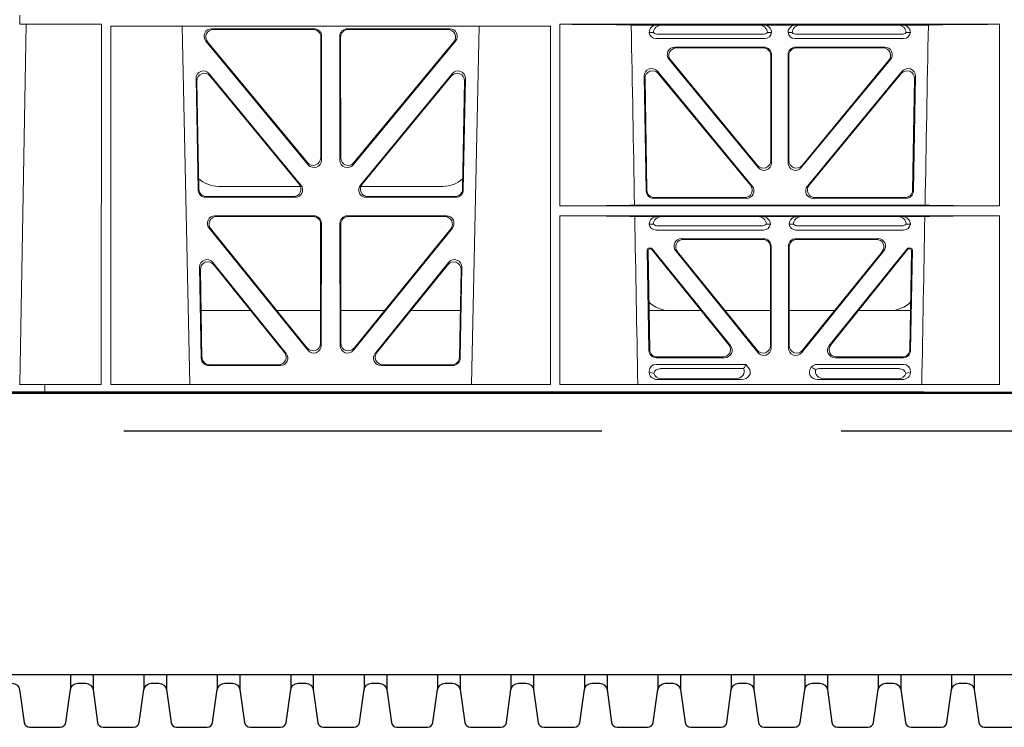
# Model space of a CAD drawing. Units: millimetres. Extents: x 625757 to 638940, y 252416 to 264885.
# Drawn here: x 632368 to 632629, y 257524 to 257712 of the extents above; entities that cross this region are included whole.
import ezdxf
from ezdxf import colors
from ezdxf.entities.mleader import LeaderData, LeaderLine
from ezdxf.math import Vec2, Vec3

# ---------------------------------------------------------------- set-up
doc = ezdxf.new("R2010")
doc.units = ezdxf.units.MM
doc.header["$LTSCALE"] = 50
doc.linetypes.add('CENTER', pattern=[50.8, 31.75, -6.35, 6.35, -6.35])
doc.linetypes.add('HIDDEN', pattern=[9.525, 6.35, -3.175])
doc.layers.add('Centre Line', color=8, linetype='CENTER')
doc.layers.add('Hatching', color=8, linetype='Continuous')
doc.styles.add('POLYPIPE_1in75', font='ARIALN.TTF', dxfattribs={"width": 0.9, "height": 187})

# ---------------------------------------------------------------- blocks, each defined once
blk = doc.blocks.new('dfgfgdg')
for p, q in [((548189.51, 279306.88), (548189.51, 279302.88)), ((548195.52, 279306.88), (548195.52, 279302.88)), ((548209.01, 279306.88), (548209.01, 279302.88)), ((548215.02, 279306.88), (548215.02, 279302.88)), ((548228.51, 279306.88), (548228.51, 279302.88)), ((548234.52, 279306.88), (548234.52, 279302.88)), ((548248.01, 279306.88), (548248.01, 279302.88)), ((548254.02, 279306.88), (548254.02, 279302.88)), ((548267.51, 279306.88), (548267.51, 279302.88)), ((548273.52, 279306.88), (548273.52, 279302.88)), ((548287.01, 279306.88), (548287.01, 279302.88)), ((548293.02, 279306.88), (548293.02, 279302.88)), ((548306.51, 279306.88), (548306.51, 279302.88)), ((548312.52, 279306.88), (548312.52, 279302.88)), ((548326.01, 279306.88), (548326.01, 279302.88)), ((548332.02, 279306.88), (548332.02, 279302.88)), ((548345.51, 279306.88), (548345.51, 279302.88)), ((548351.52, 279306.88), (548351.52, 279302.88)), ((548365.01, 279306.88), (548365.01, 279302.88)), ((548371.02, 279306.88), (548371.02, 279302.88)), ((548384.51, 279306.88), (548384.51, 279302.88)), ((548390.52, 279306.88), (548390.52, 279302.88)), ((548404.01, 279306.88), (548404.01, 279302.88)), ((548410.02, 279306.88), (548410.02, 279302.88)), ((548423.51, 279306.88), (548423.51, 279302.88)), ((548429.52, 279306.88), (548429.52, 279302.88))]:
    blk.add_line(p, q)
for points in [[(545176.01, 279381.88), (551176.01, 279381.88)], [(545176.01, 279306.88), (551176.01, 279306.88)]]:
    blk.add_lwpolyline(points)
for points in [[(548173.01, 279304.58), (548174.04, 279304.58, -0.371408), (548176.02, 279302.88), (548177.24, 279294.16, 0.371408), (548178.73, 279292.88), (548186.8, 279292.88, 0.371408), (548188.28, 279294.16), (548189.51, 279302.88, -0.371408), (548191.49, 279304.58), (548192.51, 279304.58)], [(548192.51, 279304.58), (548193.54, 279304.58, -0.371408), (548195.52, 279302.88), (548196.74, 279294.16, 0.371408), (548198.23, 279292.88), (548206.3, 279292.88, 0.371408), (548207.78, 279294.16), (548209.01, 279302.88, -0.371408), (548210.99, 279304.58), (548212.01, 279304.58)], [(548212.01, 279304.58), (548213.04, 279304.58, -0.371408), (548215.02, 279302.88), (548216.24, 279294.16, 0.371408), (548217.73, 279292.88), (548225.8, 279292.88, 0.371408), (548227.28, 279294.16), (548228.51, 279302.88, -0.371408), (548230.49, 279304.58), (548231.51, 279304.58)], [(548231.51, 279304.58), (548232.54, 279304.58, -0.371408), (548234.52, 279302.88), (548235.74, 279294.16, 0.371408), (548237.23, 279292.88), (548245.3, 279292.88, 0.371408), (548246.78, 279294.16), (548248.01, 279302.88, -0.371408), (548249.99, 279304.58), (548251.01, 279304.58)], [(548251.01, 279304.58), (548252.04, 279304.58, -0.371408), (548254.02, 279302.88), (548255.24, 279294.16, 0.371408), (548256.73, 279292.88), (548264.8, 279292.88, 0.371408), (548266.28, 279294.16), (548267.51, 279302.88, -0.371408), (548269.49, 279304.58), (548270.51, 279304.58)], [(548270.51, 279304.58), (548271.54, 279304.58, -0.371408), (548273.52, 279302.88), (548274.74, 279294.16, 0.371408), (548276.23, 279292.88), (548284.3, 279292.88, 0.371408), (548285.78, 279294.16), (548287.01, 279302.88, -0.371408), (548288.99, 279304.58), (548290.01, 279304.58)], [(548290.01, 279304.58), (548291.04, 279304.58, -0.371408), (548293.02, 279302.88), (548294.24, 279294.16, 0.371408), (548295.73, 279292.88), (548303.8, 279292.88, 0.371408), (548305.28, 279294.16), (548306.51, 279302.88, -0.371408), (548308.49, 279304.58), (548309.51, 279304.58)], [(548309.51, 279304.58), (548310.54, 279304.58, -0.371408), (548312.52, 279302.88), (548313.74, 279294.16, 0.371408), (548315.23, 279292.88), (548323.3, 279292.88, 0.371408), (548324.78, 279294.16), (548326.01, 279302.88, -0.371408), (548327.99, 279304.58), (548329.01, 279304.58)], [(548329.01, 279304.58), (548330.04, 279304.58, -0.371408), (548332.02, 279302.88), (548333.24, 279294.16, 0.371408), (548334.73, 279292.88), (548342.8, 279292.88, 0.371408), (548344.28, 279294.16), (548345.51, 279302.88, -0.371408), (548347.49, 279304.58), (548348.51, 279304.58)], [(548348.51, 279304.58), (548349.54, 279304.58, -0.371408), (548351.52, 279302.88), (548352.74, 279294.16, 0.371408), (548354.23, 279292.88), (548362.3, 279292.88, 0.371408), (548363.78, 279294.16), (548365.01, 279302.88, -0.371408), (548366.99, 279304.58), (548368.01, 279304.58)], [(548368.01, 279304.58), (548369.04, 279304.58, -0.371408), (548371.02, 279302.88), (548372.24, 279294.16, 0.371408), (548373.73, 279292.88), (548381.8, 279292.88, 0.371408), (548383.28, 279294.16), (548384.51, 279302.88, -0.371408), (548386.49, 279304.58), (548387.51, 279304.58)], [(548387.51, 279304.58), (548388.54, 279304.58, -0.371408), (548390.52, 279302.88), (548391.74, 279294.16, 0.371408), (548393.23, 279292.88), (548401.3, 279292.88, 0.371408), (548402.78, 279294.16), (548404.01, 279302.88, -0.371408), (548405.99, 279304.58), (548407.01, 279304.58)], [(548407.01, 279304.58), (548408.04, 279304.58, -0.371408), (548410.02, 279302.88), (548411.24, 279294.16, 0.371408), (548412.73, 279292.88), (548420.8, 279292.88, 0.371408), (548422.28, 279294.16), (548423.51, 279302.88, -0.371408), (548425.49, 279304.58), (548426.51, 279304.58)], [(548426.51, 279304.58), (548427.54, 279304.58, -0.371408), (548429.52, 279302.88), (548430.74, 279294.16, 0.371408), (548432.23, 279292.88), (548440.3, 279292.88, 0.371408), (548441.78, 279294.16), (548443.01, 279302.88, -0.371408), (548444.99, 279304.58), (548446.01, 279304.58)]]:
    blk.add_lwpolyline(points, format="xyb")
blk = doc.blocks.new('ewfwe')
at = {"color": 5, "linetype": 'Continuous', "lineweight": 0}
for p, q in [((576269.69, 141772.92), (576269.69, 141770.52)), ((576271.38, 141770.5), (576269.69, 141770.52)), ((576269.69, 141770.52), (576291.37, 141770.52)), ((576271.38, 141770.5), (576269.7, 141674.87)), ((576291.37, 141770.52), (576291.35, 141674.87)), ((576293.85, 141770.04), (576410.62, 141770.04)), ((576293.87, 141674.87), (576293.85, 141770.04)), ((576314.9, 141674.87), (576312.79, 141770.04)), ((576391.73, 141770.04), (576389.63, 141674.87)), ((576410.61, 141674.87), (576410.62, 141770.04)), ((576413.12, 141722.26), (576413.11, 141770.52)), ((576413.11, 141770.52), (576529.88, 141770.52)), ((576439.04, 141770.31), (576432.06, 141770.31)), ((576440.16, 141770.28), (576439.04, 141770.31)), ((576440.16, 141770.28), (576466.01, 141770.28)), ((576467.13, 141770.31), (576466.01, 141770.28)), ((576475.9, 141770.31), (576467.13, 141770.31)), ((576477.01, 141770.28), (576475.9, 141770.31)), ((576502.87, 141770.28), (576477.01, 141770.28)), ((576503.99, 141770.31), (576502.87, 141770.28)), ((576510.97, 141770.31), (576503.99, 141770.31)), ((576529.87, 141722.26), (576529.88, 141770.52)), ((576320.64, 141769.32), (576347.87, 141769.32)), ((576321.09, 141769.11), (576347.66, 141769.11)), ((576349.65, 141767.11), (576349.61, 141735.03)), ((576349.86, 141767.32), (576349.82, 141734.45)), ((576354.67, 141767.32), (576354.71, 141734.45)), ((576354.88, 141767.11), (576354.92, 141735.03)), ((576383.89, 141769.32), (576356.66, 141769.32)), ((576383.44, 141769.11), (576356.87, 141769.11)), ((576436.84, 141768.32), (576437.96, 141768.29)), ((576466.99, 141767.84), (576439.18, 141767.84)), ((576468.21, 141768.29), (576469.33, 141768.32)), ((576473.7, 141768.32), (576474.82, 141768.29)), ((576503.85, 141767.84), (576476.04, 141767.84)), ((576505.07, 141768.29), (576506.19, 141768.32)), ((576346.29, 141733.19), (576319.11, 141766.05)), ((576346.08, 141733.77), (576319.56, 141765.84)), ((576358.24, 141733.19), (576385.42, 141766.05)), ((576358.45, 141733.77), (576384.97, 141765.84)), ((576467.53, 141766.72), (576438.64, 141766.72)), ((576504.39, 141766.72), (576475.5, 141766.72)), ((576443.64, 141764.43), (576467.34, 141764.43)), ((576444.08, 141764.22), (576467.13, 141764.22)), ((576469.12, 141734.31), (576469.12, 141762.23)), ((576469.33, 141762.44), (576469.33, 141733.73)), ((576473.7, 141762.44), (576473.7, 141733.73)), ((576473.91, 141734.31), (576473.91, 141762.23)), ((576475.69, 141764.43), (576499.39, 141764.43)), ((576475.9, 141764.22), (576498.95, 141764.22)), ((576465.8, 141732.46), (576442.1, 141761.17)), ((576442.55, 141760.96), (576465.59, 141733.04)), ((576477.23, 141732.46), (576500.93, 141761.17)), ((576500.48, 141760.96), (576477.44, 141733.04)), ((576344.37, 141727.81), (576320.03, 141757.35)), ((576343.92, 141728.02), (576320.25, 141756.75)), ((576384.5, 141757.35), (576360.16, 141727.81)), ((576384.28, 141756.75), (576360.61, 141728.02)), ((576436.04, 141726.24), (576435.51, 141756.71)), ((576439.03, 141758.02), (576464.18, 141727.55)), ((576463.74, 141727.76), (576439.26, 141757.42)), ((576478.85, 141727.55), (576503.99, 141758.02)), ((576503.77, 141757.42), (576479.29, 141727.76)), ((576507.52, 141756.71), (576506.99, 141726.24)), ((576316.5, 141756.05), (576317.05, 141726.51)), ((576316.72, 141755.45), (576317.26, 141726.72)), ((576387.27, 141726.72), (576387.81, 141755.45)), ((576387.48, 141726.51), (576388.03, 141756.05)), ((576435.73, 141756.12), (576436.24, 141726.45)), ((576506.79, 141726.45), (576507.3, 141756.12)), ((576344.24, 141727.47), (576322.51, 141727.47)), ((576382.02, 141727.47), (576360.28, 141727.47)), ((576319.05, 141724.56), (576342.82, 141724.56)), ((576319.25, 141724.77), (576342.38, 141724.77)), ((576361.71, 141724.56), (576385.48, 141724.56)), ((576362.15, 141724.77), (576385.28, 141724.77)), ((576462.65, 141724.29), (576438.03, 141724.29)), ((576438.24, 141724.5), (576462.2, 141724.5)), ((576505, 141724.29), (576480.38, 141724.29)), ((576480.83, 141724.5), (576504.79, 141724.5)), ((576529.87, 141722.26), (576413.12, 141722.26)), ((576510.09, 141722.48), (576432.94, 141722.48)), ((576347.81, 141719.64), (576321.5, 141719.64)), ((576347.6, 141719.43), (576321.94, 141719.43)), ((576349.55, 141685.78), (576349.59, 141717.43)), ((576349.76, 141685.19), (576349.8, 141717.64)), ((576354.73, 141717.64), (576354.77, 141685.19)), ((576354.94, 141717.43), (576354.98, 141685.78)), ((576383.03, 141719.64), (576356.72, 141719.64)), ((576382.59, 141719.43), (576356.93, 141719.43)), ((576529.87, 141719.66), (576413.12, 141719.66)), ((576413.13, 141674.87), (576413.12, 141719.66)), ((576439.04, 141719.45), (576433, 141719.45)), ((576436.84, 141717.46), (576437.96, 141717.43)), ((576440.16, 141719.42), (576439.04, 141719.45)), ((576465.7, 141719.42), (576440.16, 141719.42)), ((576466.82, 141719.45), (576465.7, 141719.42)), ((576476.21, 141719.45), (576466.82, 141719.45)), ((576467.9, 141717.43), (576469.01, 141717.46)), ((576474.01, 141717.46), (576475.13, 141717.43)), ((576477.33, 141719.42), (576476.21, 141719.45)), ((576477.33, 141719.42), (576502.87, 141719.42)), ((576503.99, 141719.45), (576502.87, 141719.42)), ((576510.03, 141719.45), (576503.99, 141719.45)), ((576505.07, 141717.43), (576506.19, 141717.46)), ((576529.87, 141674.87), (576529.87, 141719.66)), ((576319.96, 141716.39), (576346.22, 141683.94)), ((576320.4, 141716.18), (576346.01, 141684.54)), ((576358.31, 141683.94), (576384.57, 141716.39)), ((576358.52, 141684.54), (576384.13, 141716.18)), ((576438.64, 141715.86), (576467.21, 141715.86)), ((576439.18, 141716.98), (576466.67, 141716.98)), ((576475.81, 141715.86), (576504.39, 141715.86)), ((576476.36, 141716.98), (576503.85, 141716.98)), ((576467.23, 141713.57), (576445.43, 141713.57)), ((576467.02, 141713.36), (576445.87, 141713.36)), ((576497.6, 141713.57), (576475.8, 141713.57)), ((576497.16, 141713.36), (576476.01, 141713.36)), ((576436.31, 141710.57), (576436.78, 141683.92)), ((576436.98, 141684.13), (576436.53, 141710.36)), ((576437.28, 141711.07), (576436.81, 141711.07)), ((576437.18, 141710.86), (576437.02, 141710.86)), ((576437.57, 141710.68), (576457.98, 141685.42)), ((576458.42, 141685.21), (576437.67, 141710.89)), ((576465.68, 141683.34), (576443.88, 141710.33)), ((576444.32, 141710.12), (576465.47, 141683.93)), ((576469.01, 141685.18), (576469.01, 141711.37)), ((576469.22, 141711.58), (576469.22, 141684.59)), ((576473.8, 141684.59), (576473.8, 141711.58)), ((576474.01, 141711.37), (576474.01, 141685.18)), ((576499.15, 141710.33), (576477.35, 141683.34)), ((576477.56, 141683.93), (576498.71, 141710.12)), ((576505.36, 141710.89), (576484.61, 141685.21)), ((576485.05, 141685.42), (576505.46, 141710.68)), ((576506.22, 141711.07), (576505.75, 141711.07)), ((576506.01, 141710.86), (576505.85, 141710.86)), ((576506.5, 141710.36), (576506.05, 141684.13)), ((576506.25, 141683.92), (576506.72, 141710.57)), ((576320.97, 141707.26), (576340.44, 141683.12)), ((576364.09, 141683.12), (576383.55, 141707.26)), ((576317.88, 141681.84), (576317.43, 141705.97)), ((576318.09, 141682.05), (576317.66, 141705.36)), ((576321.2, 141706.65), (576340, 141683.33)), ((576364.53, 141683.33), (576383.33, 141706.65)), ((576386.87, 141705.36), (576386.44, 141682.05)), ((576387.1, 141705.97), (576386.65, 141681.84)), ((576317.86, 141694.47), (576331.02, 141694.47)), ((576337.96, 141694.47), (576349.56, 141694.47)), ((576366.56, 141694.47), (576354.97, 141694.47)), ((576386.67, 141694.47), (576373.51, 141694.47)), ((576450.66, 141694.47), (576436.8, 141694.47)), ((576469.01, 141694.47), (576456.96, 141694.47)), ((576474.01, 141694.47), (576486.07, 141694.47)), ((576492.37, 141694.47), (576506.23, 141694.47)), ((576438.77, 141681.96), (576456.87, 141681.96)), ((576438.98, 141682.17), (576456.43, 141682.17)), ((576486.16, 141681.96), (576504.26, 141681.96)), ((576486.6, 141682.17), (576504.05, 141682.17)), ((576338.88, 141679.88), (576319.88, 141679.88)), ((576338.44, 141680.09), (576320.08, 141680.09)), ((576384.65, 141679.88), (576365.65, 141679.88)), ((576384.45, 141680.09), (576366.09, 141680.09)), ((576436.84, 141678.36), (576436.84, 141678.1)), ((576462.48, 141680.17), (576438.65, 141680.17)), ((576461.88, 141679.06), (576439.77, 141679.06)), ((576462.11, 141679.39), (576462.48, 141680.17)), ((576463.24, 141679.24), (576462.48, 141680.17)), ((576480, 141679.5), (576479.79, 141679.24)), ((576504.37, 141680.17), (576481.41, 141680.17)), ((576503.26, 141679.06), (576481.95, 141679.06)), ((576506.19, 141678.1), (576506.19, 141678.36)), ((576438.97, 141676.16), (576461.38, 141676.16)), ((576459.77, 141676.37), (576440.09, 141676.37)), ((576504.06, 141676.16), (576481.65, 141676.16)), ((576483.26, 141676.37), (576502.94, 141676.37)), ((576276.39, 141674.87), (576269.66, 141674.87)), ((576276.39, 141674.87), (576276.4, 141674.87)), ((576276.39, 141674.87), (576276.39, 141672.47)), ((576276.4, 141674.87), (576291.35, 141674.87)), ((576276.4, 141672.47), (576276.4, 141674.87)), ((576410.61, 141674.87), (576293.87, 141674.87)), ((576529.87, 141674.87), (576413.13, 141674.87)), ((576269.64, 141672.47), (576276.39, 141672.47)), ((576276.4, 141672.47), (576276.39, 141672.47)), ((576292.64, 141672.47), (576276.4, 141672.47)), ((576570.76, 141672.47), (576292.64, 141672.47))]:
    blk.add_line(p, q, dxfattribs=at)
for centre, radius, start, end in [((576438.6, 141768.49), 1.76, 185.3675, 271.3998), ((576439.21, 141769.79), 1.95, 230.3381, 269.3784), ((576466.97, 141769.79), 1.95, 270.6234, 309.6602), ((576467.57, 141768.49), 1.76, 268.5833, 354.6494), ((576475.46, 141768.49), 1.76, 185.3675, 271.3998), ((576476.06, 141769.79), 1.95, 230.3381, 269.3784), ((576503.82, 141769.79), 1.95, 270.6234, 309.6602), ((576504.43, 141768.49), 1.76, 268.5833, 354.6494), ((576322.5, 141735.47), 8, 227.7968, 270.0432), ((576382.03, 141735.47), 8, 269.9505, 311.1236), ((576438.6, 141717.63), 1.76, 185.3675, 271.3998), ((576439.21, 141718.93), 1.95, 230.3381, 269.3784), ((576466.65, 141718.93), 1.95, 270.6234, 309.6602), ((576467.26, 141717.63), 1.76, 268.5833, 354.6494), ((576475.77, 141717.63), 1.76, 185.3675, 271.3998), ((576476.38, 141718.93), 1.95, 230.3381, 269.3784), ((576503.82, 141718.93), 1.95, 270.6234, 309.6602), ((576504.43, 141717.63), 1.76, 268.5833, 354.6494), ((576442.34, 141702.47), 8, 225.099, 270.0274), ((576500.69, 141702.47), 8, 269.9685, 314.9564)]:
    blk.add_arc(centre, radius, start, end, dxfattribs=at)
for centre, major_axis, ratio, start_param, end_param in [((576411.89, 141770.22), (21.29, 0), 0.013091, 0.326092, 1.514552), ((576439.05, 141768.31), (2.21, -0.06), 0.906244, 1.601764, 3.167028), ((576440.17, 141768.28), (2.21, -0.06), 0.906244, 1.601764, 3.167028), ((576466, 141768.28), (-2.21, -0.06), 0.906244, 3.116157, 4.681421), ((576467.12, 141768.31), (-2.21, -0.06), 0.906244, 3.116157, 4.681421), ((576475.91, 141768.31), (2.21, -0.06), 0.906244, 1.601764, 3.167028), ((576477.03, 141768.28), (2.21, -0.06), 0.906244, 1.601764, 3.167028), ((576502.86, 141768.28), (-2.21, -0.06), 0.906244, 3.116157, 4.681421), ((576503.98, 141768.31), (-2.21, -0.06), 0.906244, 3.116157, 4.681421), ((576531.14, 141770.22), (-21.29, 0), 0.013091, 4.770396, 5.957094), ((576320.68, 141767.31), (1.8, -0.97), 0.978332, 2.074841, 4.319629), ((576321.12, 141767.1), (1.8, -0.97), 0.978332, 2.074841, 4.319629), ((576347.64, 141767.1), (-1.33, -1.52), 0.991222, 2.294782, 3.857982), ((576347.85, 141767.31), (-1.33, -1.52), 0.991222, 2.294782, 3.857982), ((576356.68, 141767.31), (1.33, -1.52), 0.991222, 2.425203, 3.988403), ((576356.89, 141767.1), (1.33, -1.52), 0.991222, 2.425203, 3.988403), ((576383.41, 141767.1), (-1.8, -0.97), 0.978332, 1.963556, 4.208345), ((576383.85, 141767.31), (-1.8, -0.97), 0.978332, 1.963556, 4.208345), ((576443.67, 141762.43), (1.85, -0.87), 0.979583, 2.019198, 4.263987), ((576444.11, 141762.22), (1.85, -0.87), 0.979583, 2.019198, 4.263987), ((576467.11, 141762.22), (-1.42, -1.42), 0.992433, 2.359993, 3.923193), ((576467.32, 141762.43), (-1.42, -1.42), 0.992433, 2.359993, 3.923193), ((576475.71, 141762.43), (1.42, -1.42), 0.992433, 2.359993, 3.923193), ((576475.92, 141762.22), (1.42, -1.42), 0.992433, 2.359993, 3.923193), ((576498.92, 141762.22), (-1.85, -0.87), 0.979583, 2.019198, 4.263987), ((576499.36, 141762.43), (-1.85, -0.87), 0.979583, 2.019198, 4.263987), ((576318.51, 141756.04), (0.69, -1.96), 0.963437, 1.933985, 4.381581), ((576318.73, 141755.44), (0.69, -1.96), 0.963437, 1.933985, 4.381581), ((576385.8, 141755.44), (-0.69, -1.96), 0.963437, 1.901604, 4.3492), ((576386.02, 141756.04), (-0.69, -1.96), 0.963437, 1.901604, 4.3492), ((576437.51, 141756.71), (0.72, -1.94), 0.966602, 1.917795, 4.365391), ((576437.73, 141756.11), (0.72, -1.94), 0.966602, 1.917795, 4.365391), ((576505.29, 141756.11), (-0.72, -1.94), 0.966602, 1.917795, 4.365391), ((576505.52, 141756.71), (-0.72, -1.94), 0.966602, 1.917795, 4.365391), ((576347.6, 141735.08), (-0.73, 1.92), 0.971195, 1.906704, 4.337416), ((576347.81, 141734.49), (-0.73, 1.92), 0.971195, 1.906704, 4.337416), ((576356.72, 141734.49), (0.73, 1.92), 0.971195, 1.945769, 4.376481), ((576356.93, 141735.08), (0.73, 1.92), 0.971195, 1.945769, 4.376481), ((576467.11, 141734.35), (-0.7, 1.94), 0.968131, 1.926237, 4.356949), ((576467.32, 141733.77), (-0.7, 1.94), 0.968131, 1.926237, 4.356949), ((576475.71, 141733.77), (0.7, 1.94), 0.968131, 1.926237, 4.356949), ((576475.92, 141734.35), (0.7, 1.94), 0.968131, 1.926237, 4.356949), ((576342.35, 141726.77), (-1.89, 0.76), 0.98056, 1.957217, 4.202006), ((576362.18, 141726.77), (1.89, 0.76), 0.98056, 2.08118, 4.325969), ((576319.06, 141726.56), (1.53, 1.31), 0.9936, 2.456648, 4.002526), ((576319.27, 141726.77), (1.53, 1.31), 0.9936, 2.456648, 4.002526), ((576342.79, 141726.56), (-1.89, 0.76), 0.98056, 1.957217, 4.202006), ((576361.74, 141726.56), (1.89, 0.76), 0.98056, 2.08118, 4.325969), ((576385.26, 141726.77), (-1.53, 1.31), 0.9936, 2.280659, 3.826537), ((576385.47, 141726.56), (-1.53, 1.31), 0.9936, 2.280659, 3.826537), ((576438.05, 141726.29), (1.41, 1.44), 0.992561, 2.368654, 3.914532), ((576438.25, 141726.5), (1.41, 1.44), 0.992561, 2.368654, 3.914532), ((576462.17, 141726.5), (-1.85, 0.87), 0.979583, 2.019198, 4.263987), ((576462.62, 141726.29), (-1.85, 0.87), 0.979583, 2.019198, 4.263987), ((576480.41, 141726.29), (1.85, 0.87), 0.979583, 2.019198, 4.263987), ((576480.86, 141726.5), (1.85, 0.87), 0.979583, 2.019198, 4.263987), ((576504.78, 141726.5), (-1.41, 1.44), 0.992561, 2.368654, 3.914532), ((576504.98, 141726.29), (-1.41, 1.44), 0.992561, 2.368654, 3.914532), ((576411.89, 141722.57), (22.13, 0), 0.013091, 4.767389, 5.970252), ((576531.14, 141722.57), (-22.13, 0), 0.013091, 0.312933, 1.5141), ((576321.54, 141717.63), (1.79, -0.98), 0.978764, 2.080356, 4.314885), ((576321.98, 141717.42), (1.79, -0.98), 0.978764, 2.080356, 4.314885), ((576347.58, 141717.42), (-1.33, -1.52), 0.991222, 2.294782, 3.857982), ((576347.79, 141717.63), (-1.33, -1.52), 0.991222, 2.294782, 3.857982), ((576356.74, 141717.63), (1.33, -1.52), 0.991222, 2.425203, 3.988403), ((576356.95, 141717.42), (1.33, -1.52), 0.991222, 2.425203, 3.988403), ((576382.55, 141717.42), (-1.79, -0.98), 0.978764, 1.968301, 4.202829), ((576382.99, 141717.63), (-1.79, -0.98), 0.978764, 1.968301, 4.202829), ((576411.89, 141719.36), (22.18, 0), 0.013091, 0.312598, 1.515887), ((576439.05, 141717.45), (2.21, -0.06), 0.906244, 1.601764, 3.167028), ((576440.17, 141717.42), (2.21, -0.06), 0.906244, 1.601764, 3.167028), ((576465.69, 141717.42), (-2.21, -0.06), 0.906244, 3.116157, 4.681421), ((576466.81, 141717.45), (-2.21, -0.06), 0.906244, 3.116157, 4.681421), ((576476.22, 141717.45), (2.21, -0.06), 0.906244, 1.601764, 3.167028), ((576477.34, 141717.42), (2.21, -0.06), 0.906244, 1.601764, 3.167028), ((576502.86, 141717.42), (-2.21, -0.06), 0.906244, 3.116157, 4.681421), ((576503.98, 141717.45), (-2.21, -0.06), 0.906244, 3.116157, 4.681421), ((576531.14, 141719.36), (-22.18, 0), 0.013091, 4.76899, 5.970588), ((576445.46, 141711.57), (1.84, -0.88), 0.980016, 2.024328, 4.258857), ((576445.9, 141711.36), (1.84, -0.88), 0.980016, 2.024328, 4.258857), ((576467.01, 141711.36), (-1.42, -1.42), 0.992433, 2.359993, 3.923193), ((576467.22, 141711.57), (-1.42, -1.42), 0.992433, 2.359993, 3.923193), ((576475.81, 141711.57), (1.42, -1.42), 0.992433, 2.359993, 3.923193), ((576476.02, 141711.36), (1.42, -1.42), 0.992433, 2.359993, 3.923193), ((576497.13, 141711.36), (-1.84, -0.88), 0.980016, 2.024328, 4.258857), ((576497.57, 141711.57), (-1.84, -0.88), 0.980016, 2.024328, 4.258857), ((576436.81, 141710.57), (0.359, -0.353), 0.9923, 2.351333, 3.931853), ((576437.03, 141710.36), (0.359, -0.353), 0.9923, 2.351333, 3.931853), ((576437.18, 141710.36), (-0.217, -0.453), 0.995332, 2.697779, 3.585407), ((576437.28, 141710.57), (-0.217, -0.453), 0.995332, 2.697779, 3.585407), ((576505.75, 141710.57), (0.217, -0.453), 0.995332, 2.697779, 3.585407), ((576505.85, 141710.36), (0.217, -0.453), 0.995332, 2.697779, 3.585407), ((576506, 141710.36), (-0.359, -0.353), 0.9923, 2.351333, 3.931853), ((576506.22, 141710.57), (-0.359, -0.353), 0.9923, 2.351333, 3.931853), ((576319.44, 141705.96), (0.68, -1.96), 0.962414, 1.928491, 4.386204), ((576319.66, 141705.35), (0.68, -1.96), 0.962414, 1.928491, 4.386204), ((576384.87, 141705.35), (-0.68, -1.96), 0.962414, 1.896981, 4.354694), ((576385.09, 141705.96), (-0.68, -1.96), 0.962414, 1.896981, 4.354694), ((576347.55, 141685.83), (-0.72, 1.93), 0.97034, 1.90221, 4.343056), ((576347.75, 141685.23), (-0.72, 1.93), 0.97034, 1.90221, 4.343056), ((576356.78, 141685.23), (0.72, 1.93), 0.97034, 1.94013, 4.380975), ((576356.98, 141685.83), (0.72, 1.93), 0.97034, 1.94013, 4.380975), ((576438.78, 141683.97), (1.41, 1.44), 0.992561, 2.368654, 3.914532), ((576438.99, 141684.18), (1.41, 1.44), 0.992561, 2.368654, 3.914532), ((576456.39, 141684.18), (-1.84, 0.88), 0.980016, 2.024328, 4.258857), ((576456.83, 141683.97), (-1.84, 0.88), 0.980016, 2.024328, 4.258857), ((576467.01, 141685.23), (-0.69, 1.95), 0.967227, 1.92117, 4.362015), ((576467.22, 141684.63), (-0.69, 1.95), 0.967227, 1.92117, 4.362015), ((576475.81, 141684.63), (0.69, 1.95), 0.967227, 1.92117, 4.362015), ((576476.02, 141685.23), (0.69, 1.95), 0.967227, 1.92117, 4.362015), ((576486.2, 141683.97), (1.84, 0.88), 0.980016, 2.024328, 4.258857), ((576486.64, 141684.18), (1.84, 0.88), 0.980016, 2.024328, 4.258857), ((576504.04, 141684.18), (-1.41, 1.44), 0.992561, 2.368654, 3.914532), ((576504.25, 141683.97), (-1.41, 1.44), 0.992561, 2.368654, 3.914532), ((576319.89, 141681.89), (1.53, 1.31), 0.9936, 2.456648, 4.002526), ((576320.1, 141682.1), (1.53, 1.31), 0.9936, 2.456648, 4.002526), ((576338.42, 141682.1), (-1.89, 0.76), 0.980994, 1.961768, 4.196296), ((576338.86, 141681.89), (-1.89, 0.76), 0.980994, 1.961768, 4.196296), ((576365.67, 141681.89), (1.89, 0.76), 0.980994, 2.086889, 4.321417), ((576366.11, 141682.1), (1.89, 0.76), 0.980994, 2.086889, 4.321417), ((576384.43, 141682.1), (-1.53, 1.31), 0.9936, 2.280659, 3.826537), ((576384.64, 141681.89), (-1.53, 1.31), 0.9936, 2.280659, 3.826537), ((576439.05, 141677.97), (1.69, -1.69), 0.834817, 2.445979, 3.837206), ((576440.17, 141676.85), (1.69, -1.69), 0.834817, 2.445979, 3.575364), ((576459.66, 141678.38), (-2.39, 0.31), 0.828526, 1.727081, 3.639833), ((576461.26, 141678.17), (-2.39, 0.31), 0.828526, 1.727081, 3.857127), ((576458.84, 141678.49), (3.31, 1.32), 0.32044, 5.732486, 5.94978), ((576481.77, 141678.17), (2.39, 0.31), 0.828526, 2.426058, 4.556104), ((576481.6, 141677.97), (0.97, -2.03), 0.888386, 2.740262, 3.542923), ((576481.52, 141678.14), (-2.96, 1.61), 0.11489, 4.932371, 5.270822), ((576483.37, 141678.38), (2.39, 0.31), 0.828526, 2.764509, 4.556104), ((576482.14, 141676.85), (0.97, -2.03), 0.888386, 2.740262, 3.204473), ((576502.86, 141676.85), (-1.69, -1.69), 0.834817, 2.707821, 3.837206), ((576503.98, 141677.97), (-1.69, -1.69), 0.834817, 2.445979, 3.837206), ((576439.05, 141678.17), (2.18, 0.41), 0.903472, 2.973679, 4.507634), ((576438.88, 141678.14), (-3.95, 1.22), 0.142512, 1.139033, 1.400875), ((576440.17, 141678.38), (2.18, 0.41), 0.903472, 3.235521, 4.507634), ((576502.86, 141678.38), (-2.18, 0.41), 0.903472, 1.775552, 3.047664), ((576503.98, 141678.17), (-2.18, 0.41), 0.903472, 1.775552, 3.309506), ((576504.15, 141678.14), (3.95, 1.22), 0.142512, 4.882311, 5.144152)]:
    blk.add_ellipse(centre, major_axis=major_axis, ratio=ratio, start_param=start_param, end_param=end_param, dxfattribs=at)
blk.add_open_spline([(576271.38, 141770.5), (576271.44, 141770.5), (576271.62, 141770.5), (576272.21, 141770.5), (576272.63, 141770.5), (576273.67, 141770.5), (576274.3, 141770.5), (576275.75, 141770.5), (576276.59, 141770.5), (576278.41, 141770.5), (576279.4, 141770.5), (576281.54, 141770.5), (576282.68, 141770.5), (576286.21, 141770.5), (576288.79, 141770.5), (576291.39, 141770.5)], degree=3, knots=[0, 0, 0, 0, 0.125, 0.125, 0.25, 0.25, 0.375, 0.375, 0.5, 0.5, 0.625, 0.625, 0.75, 0.75, 1, 1, 1, 1], dxfattribs=at)
for points in [[(576432.94, 141722.48), (576432.65, 141738.42), (576432.36, 141754.37), (576432.06, 141770.31)], [(576510.09, 141722.48), (576510.38, 141738.42), (576510.67, 141754.37), (576510.97, 141770.31)], [(576433.81, 141674.87), (576433.54, 141689.73), (576433.27, 141704.59), (576433, 141719.45)], [(576509.22, 141674.87), (576509.49, 141689.73), (576509.76, 141704.59), (576510.03, 141719.45)]]:
    blk.add_open_spline(points, degree=3, dxfattribs=at)

msp = doc.modelspace()

# ---------------------------------------------------------------- hatches: boundary and pattern name
at = {"layer": 'Hatching'}
h = msp.add_hatch(dxfattribs=at)
h.set_pattern_fill('GRAVEL', color=256, scale=4)
h.set_pattern_definition([(228.0127875, (73.152, -172.73), (-812.80000006, -914.39999994), [13.668858, -1353.219346]), (184.969741, (64.008, -182.89), (1219.199999518, 101.600005788), [23.456189, -2322.161956]), (132.5104471, (40.64, -184.922), (1016.00000043, -1117.59999961), [16.539261, -1637.388912]), (267.273689, (1.016, -210.322), (101.600000213, 2031.99999999), [21.360181, -2114.657497]), (292.8336542, (0, -231.658), (-508.000000043, 1219.199999982), [20.945348, -2073.59231]), (357.273689, (8.128, -250.962), (-2031.99999999, 101.600000213), [21.360181, -2114.657497]), (37.6942405, (29.464, -251.9778), (-1320.799999941, -1016.000000076), [28.247746, -2796.524613]), (72.2553284, (51.816, -234.706), (711.200000191, 2235.19999994), [26.668781, -2640.210264]), (121.4295656, (59.944, -209.306), (-812.800000115, 1320.79999993), [21.43252, -2121.821828]), (175.2363583, (48.768, -191.018), (1117.59999998, -101.60000018), [24.468531, -1198.957478]), (222.3974378, (24.384, -188.9858), (-1219.199999961, -1117.600000043), [31.643117, -3132.6709]), (138.8140748, (101.6, -211.338), (-711.19999996, 609.60000005), [10.800182, -1069.222633]), (171.4692344, (93.472, -204.226), (1320.800000036, -203.19999977), [20.547279, -2034.18556]), (225, (73.15, -201.18), (-1e-14, -101.6), [14.368374, -129.315724]), (203.1985905, (66.04, -188.986), (508.00000001, 203.19999996), [7.737653, -766.024895]), (291.8014095, (58.928, -192.034), (-101.6, 304.8), [10.942625, -536.19012]), (30.9637565, (62.992, -202.194), (304.8, 203.2), [17.772786, -574.651926]), (161.565051, (78.232, -193.05), (203.2, -101.6), [12.851486, -308.435925]), (16.3895403, (0, -192.034), (1016, 304.8), [18.00352, -1782.353067]), (70.3461759, (17.272, -186.954), (-406.40000004, -1117.59999999), [15.103958, -1495.288627]), (293.1985905, (78.232, -172.73), (-203.19999996, 508.00000001), [15.475204, -758.287344]), (343.6104597, (84.328, -186.954), (-1016.00000002, 304.79999993), [18.00352, -1782.353067]), (339.4439548, (0, -255.026), (-508, 203.2), [17.361408, -850.709373]), (294.7751406, (16.256, -261.122), (-508.000000605, 1117.599999725), [14.546885, -1440.143735]), (66.8014095, (79.248, -274.33), (203.19999997, 508), [15.475204, -758.287344]), (17.3540246, (85.344, -260.106), (-1320.799999974, -406.400000085), [17.03131, -1686.095039]), (69.4439548, (29.464, -274.33), (-203.2, -508), [8.680704, -859.390077]), (101.3099325, (73.152, -274.33), (-101.6, 406.4), [5.180584, -512.879799]), (165.9637565, (72.136, -269.25), (304.8, -101.6), [20.945348, -397.962184]), (186.009006, (51.816, -264.17), (1015.999999995, 101.600000053), [19.41068, -1921.654595]), (303.6900675, (62.992, -211.338), (-101.6, 203.2), [14.652955, -351.671054]), (353.1572266, (71.12, -223.53), (1727.20000001, -203.19999991), [25.58227, -2532.640363]), (60.9453959, (96.52, -226.578), (-406.40000001, -711.2), [10.46033, -1035.575693]), (90, (101.6, -217.43), (-101.6, 101.6), [6.096, -95.504]), (120.2564372, (49.784, -261.122), (406.39999995, -711.20000003), [14.114678, -1397.357631]), (48.0127875, (42.672, -248.93), (812.80000007, 914.39999994), [27.337715, -1339.550488]), (0, (60.96, -228.61), (101.6, 101.6), [26.416, -75.184]), (325.3048465, (87.376, -228.61), (1016.000000385, -711.19999945), [16.064382, -1590.372669]), (254.054604, (100.584, -237.754), (-101.6, -406.4), [14.793163, -724.866002]), (207.64597536, (96.52, -251.978), (-1930.40000007, -1015.999999865), [24.085804, -2384.498577]), (175.42607874, (75.184, -263.154), (-1320.8, 101.6), [25.481178, -2522.633858])])
h.paths.add_polyline_path([(629367.47, 258412.92), (635367.47, 258412.92), (635367.47, 257612.92), (629367.47, 257612.92)], flags=16)
h.paths.add_polyline_path([(635367.47, 257708.64), (635467.47, 257708.64), (635467.47, 258512.92), (629267.47, 258512.92), (629267.47, 257711), (629367.47, 257710.96), (629367.47, 257612.92), (635367.47, 257612.92)])

# ---------------------------------------------------------------- linework, layer by layer
at = {"color": 1, "linetype": 'HIDDEN', "ltscale": 0.4}
msp.add_lwpolyline([(629348.26, 258422.92), (635379.63, 258422.92), (635379.63, 257602.92), (629348.26, 257602.92)], close=True, dxfattribs=at)
msp.add_lwpolyline([(629367.47, 258412.92), (635367.47, 258412.92), (635367.47, 257612.92), (629367.47, 257612.92)], close=True)
at = {"layer": 'Centre Line', "ltscale": 0.2}
msp.add_line((637687.47, 257613.25), (627047.47, 257613.25), dxfattribs=at)

# ---------------------------------------------------------------- block references
at = {"color": 5}
msp.add_blockref('ewfwe', (56097.83, 115940.44), dxfattribs=at)
msp.add_blockref('dfgfgdg', (84191.46, -21768.63))

# ---------------------------------------------------------------- leaders
ml = msp.add_multileader_mtext('Standard')
ml.set_content('Permeable Geomembrane', color=256, style='POLYPIPE_1in75')
ml.set_leader_properties()
ml.build(insert=Vec2(0, 0))
ml.multileader.update_dxf_attribs({"dogleg_length": 1400.15, "arrow_head_size": 125})
ctx = ml.context
ctx.base_point, ctx.char_height, ctx.arrow_head_size, ctx.landing_gap_size, ctx.plane_origin = Vec3(632755.67, 256645.57), 125, 125, 15, Vec3(632244.4, 257355.91)
notes = []
notes.append((ctx, [(0, (1, 1, 0), (632244.4, 256645.57), (1, 0), 511.27, [(0, [(632244.4, 257602.92)], 0, [])])]))
ctx.mtext.insert, ctx.mtext.width, ctx.mtext.flow_direction = Vec3(632770.67, 256709.13), 3254.9733, 5
for ctx, leaders in notes:
    for number, flags, end, landing, length, lines in leaders:
        leader = LeaderData()
        leader.index, (leader.has_last_leader_line, leader.has_dogleg_vector, leader.attachment_direction) = number, flags
        leader.last_leader_point, leader.dogleg_vector, leader.dogleg_length = Vec3(end), Vec3(landing), length
        for number, points, colour, breaks in lines:
            line = LeaderLine()
            line.index, line.vertices, line.color, line.breaks = number, Vec3.list(points), colors.encode_raw_color(colour), breaks
            leader.lines.append(line)
        ctx.leaders.append(leader)

doc.saveas('drawing.dxf')
